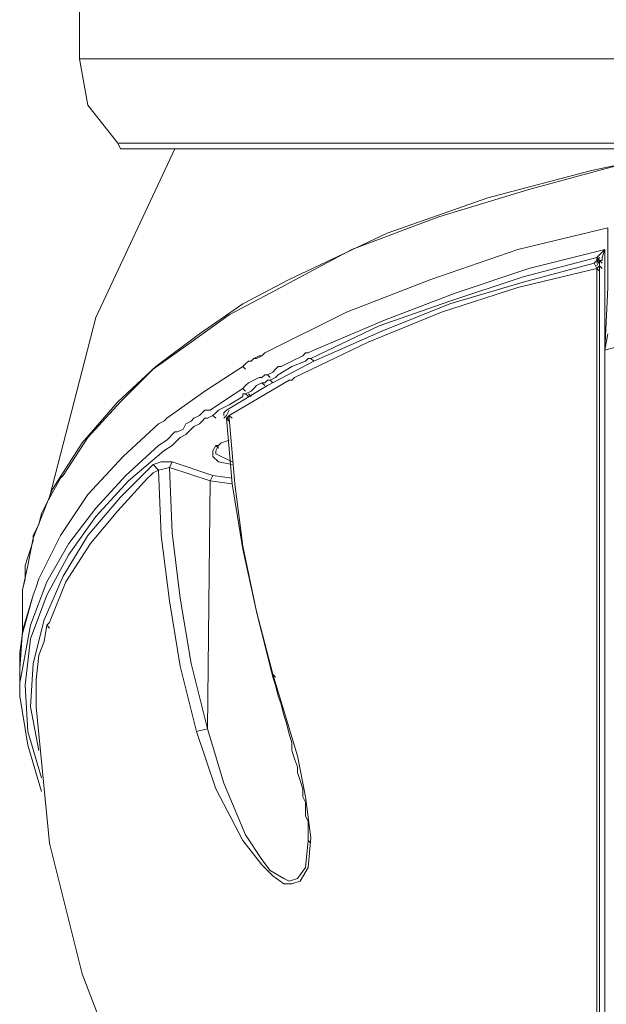
# Model space of a CAD drawing. Units: inches. Extents: x 0.5 to 16.1, y 0.5 to 11.2.
# Drawn here: x 6.8 to 7.3, y 4.6 to 5.5 of the extents above; entities that cross this region are included whole.
import ezdxf

# ---------------------------------------------------------------- set-up
doc = ezdxf.new("R2010")
doc.units = ezdxf.units.IN
doc.header["$MEASUREMENT"] = 0
doc.layers.add('Layer 1', color=7, linetype='Continuous', lineweight=0)

msp = doc.modelspace()

# ---------------------------------------------------------------- linework, layer by layer
at = {"layer": 'Layer 1', "color": 18, "lineweight": 0, "true_color": 0x000000}
for p, q in [((6.82014, 5.47415), (6.82014, 5.60448)), ((8.74316, 5.47415), (6.82014, 5.47415)), ((8.70592, 5.3917), (6.85738, 5.3917)), ((8.69794, 5.38638), (6.86536, 5.38638)), ((7.3255, 5.27733), (7.3255, 5.27999)), ((7.33348, 5.28797), (7.33348, 3.9634)), ((7.32816, 3.97138), (7.32816, 5.27733)), ((7.3255, 3.98468), (7.3255, 5.26935)), ((7.33348, 5.18956), (7.33614, 5.20552)), ((6.99834, 5.18424), (7.001, 5.1869)), ((6.99834, 5.18424), (7.001, 5.1869)), ((6.99834, 5.18424), (7.001, 5.1869)), ((6.98771, 5.17892), (6.99036, 5.18158)), ((6.98771, 5.17892), (6.99036, 5.18158)), ((7.04622, 5.18158), (7.04888, 5.17892)), ((7.04622, 5.18158), (7.04888, 5.17892)), ((7.00366, 5.16562), (7.00632, 5.16296)), ((7.00366, 5.16562), (7.00632, 5.16296)), ((6.99834, 5.15764), (7.001, 5.15764)), ((6.99834, 5.15764), (7.001, 5.15764)), ((6.99834, 5.15764), (7.001, 5.15498)), ((7.00632, 5.1603), (7.00898, 5.15764)), ((7.00632, 5.1603), (7.00898, 5.15764)), ((6.97973, 5.15232), (6.98239, 5.14966)), ((6.97973, 5.15232), (6.98239, 5.14966)), ((6.98239, 5.147), (6.98505, 5.14434)), ((6.98505, 5.147), (6.98771, 5.14434)), ((6.95047, 5.12572), (6.95313, 5.12306)), ((6.95047, 5.12572), (6.95313, 5.12306)), ((6.96377, 5.12306), (6.96643, 5.1204)), ((6.96643, 5.12306), (6.96643, 5.12572)), ((6.96643, 5.12306), (6.96643, 5.12572)), ((6.91057, 5.08051), (6.95047, 5.06721)), ((6.90791, 5.07519), (6.94781, 5.06189)), ((6.94781, 5.06189), (6.94515, 4.81985)), ((6.78822, 4.92092), (6.79088, 4.91826)), ((6.78822, 4.92092), (6.79088, 4.91826)), ((7.00898, 4.87305), (7.01164, 4.87039)), ((7.04356, 4.7108), (7.04622, 4.70814))]:
    msp.add_line(p, q, dxfattribs=at)
msp.add_lwpolyline([(7.00898, 4.87039), (7.01164, 4.86241), (7.0143, 4.85177), (7.01696, 4.84379), (7.01962, 4.83315), (7.02228, 4.82517), (7.02494, 4.81453), (7.0276, 4.80655), (7.0276, 4.79857), (7.03026, 4.79059), (7.03292, 4.78261), (7.03292, 4.77729), (7.03558, 4.76931), (7.03824, 4.76133), (7.03824, 4.75336), (7.0409, 4.74804), (7.0409, 4.74006), (7.0409, 4.73474), (7.04356, 4.72942), (7.04356, 4.72144), (7.04356, 4.71612), (7.04356, 4.7108)], dxfattribs=at)
for points, knots in [([(6.82014, 5.47415), (6.82014, 5.47415), (6.82812, 5.42894), (6.82812, 5.42894), (6.82812, 5.42894), (6.85738, 5.3917), (6.85738, 5.3917)], [0, 0, 0, 0, 1, 1, 1, 2, 2, 2, 2]), ([(7.42125, 5.38638), (7.42125, 5.38638), (7.32018, 5.3651), (7.32018, 5.3651), (7.32018, 5.3651), (7.21911, 5.33851), (7.21911, 5.33851), (7.21911, 5.33851), (7.12069, 5.30393), (7.12069, 5.30393), (7.12069, 5.30393), (7.02494, 5.25871), (7.02494, 5.25871), (7.02494, 5.25871), (6.97973, 5.23477), (6.97973, 5.23477), (6.97973, 5.23477), (6.93717, 5.20552), (6.93717, 5.20552), (6.93717, 5.20552), (6.89461, 5.1736), (6.89461, 5.1736), (6.89461, 5.1736), (6.85738, 5.13902), (6.85738, 5.13902), (6.85738, 5.13902), (6.8228, 5.09913), (6.8228, 5.09913), (6.8228, 5.09913), (6.79354, 5.05391), (6.79354, 5.05391), (6.79354, 5.05391), (6.77492, 5.00603), (6.77492, 5.00603), (6.77492, 5.00603), (6.7696, 4.97944), (6.7696, 4.97944), (6.7696, 4.97944), (6.76428, 4.9555), (6.76428, 4.9555)], [0, 0, 0, 0, 1, 1, 1, 2, 2, 2, 3, 3, 3, 4, 4, 4, 5, 5, 5, 6, 6, 6, 7, 7, 7, 8, 8, 8, 9, 9, 9, 10, 10, 10, 11, 11, 11, 12, 12, 12, 13, 13, 13, 13]), ([(6.91323, 5.38638), (6.91323, 5.38638), (6.8361, 5.22148), (6.8361, 5.22148), (6.8361, 5.22148), (6.79088, 5.04593), (6.79088, 5.04593)], [0, 0, 0, 0, 1, 1, 1, 2, 2, 2, 2]), ([(6.80418, 5.06721), (6.80418, 5.06721), (6.82812, 5.10445), (6.82812, 5.10445), (6.82812, 5.10445), (6.86004, 5.13902), (6.86004, 5.13902), (6.86004, 5.13902), (6.89195, 5.17094), (6.89195, 5.17094), (6.89195, 5.17094), (6.92919, 5.19754), (6.92919, 5.19754), (6.92919, 5.19754), (6.96643, 5.22414), (6.96643, 5.22414), (6.96643, 5.22414), (7.00632, 5.24541), (7.00632, 5.24541), (7.00632, 5.24541), (7.08612, 5.28797), (7.08612, 5.28797), (7.08612, 5.28797), (7.17123, 5.31989), (7.17123, 5.31989), (7.17123, 5.31989), (7.259, 5.34649), (7.259, 5.34649), (7.259, 5.34649), (7.34677, 5.37042), (7.34677, 5.37042), (7.34677, 5.37042), (7.43721, 5.38638), (7.43721, 5.38638)], [0, 0, 0, 0, 1, 1, 1, 2, 2, 2, 3, 3, 3, 4, 4, 4, 5, 5, 5, 6, 6, 6, 7, 7, 7, 8, 8, 8, 9, 9, 9, 10, 10, 10, 11, 11, 11, 11]), ([(6.85738, 5.3917), (6.85738, 5.3917), (6.86004, 5.38638), (6.86004, 5.38638), (6.86004, 5.38638), (6.86536, 5.38638), (6.86536, 5.38638)], [0, 0, 0, 0, 1, 1, 1, 2, 2, 2, 2]), ([(7.001, 5.1869), (7.001, 5.1869), (7.0808, 5.22679), (7.0808, 5.22679), (7.0808, 5.22679), (7.16325, 5.25871), (7.16325, 5.25871), (7.16325, 5.25871), (7.24836, 5.28797), (7.24836, 5.28797), (7.24836, 5.28797), (7.33614, 5.30925), (7.33614, 5.30925)], [0, 0, 0, 0, 1, 1, 1, 2, 2, 2, 3, 3, 3, 4, 4, 4, 4]), ([(7.33348, 5.18956), (7.33348, 5.18956), (7.33614, 5.25073), (7.33614, 5.25073), (7.33614, 5.25073), (7.33614, 5.30925), (7.33614, 5.30925)], [0, 0, 0, 0, 1, 1, 1, 2, 2, 2, 2]), ([(7.3255, 5.27999), (7.3255, 5.27999), (7.25368, 5.26137), (7.25368, 5.26137), (7.25368, 5.26137), (7.18187, 5.23743), (7.18187, 5.23743), (7.18187, 5.23743), (7.11271, 5.2135), (7.11271, 5.2135), (7.11271, 5.2135), (7.04622, 5.18158), (7.04622, 5.18158)], [0, 0, 0, 0, 1, 1, 1, 2, 2, 2, 3, 3, 3, 4, 4, 4, 4]), ([(7.04888, 5.18956), (7.04888, 5.18956), (7.11803, 5.21882), (7.11803, 5.21882), (7.11803, 5.21882), (7.18719, 5.24541), (7.18719, 5.24541), (7.18719, 5.24541), (7.259, 5.26935), (7.259, 5.26935), (7.259, 5.26935), (7.33348, 5.28797), (7.33348, 5.28797)], [0, 0, 0, 0, 1, 1, 1, 2, 2, 2, 3, 3, 3, 4, 4, 4, 4]), ([(7.04888, 5.17892), (7.04888, 5.17892), (7.11537, 5.20818), (7.11537, 5.20818), (7.11537, 5.20818), (7.18187, 5.23477), (7.18187, 5.23477), (7.18187, 5.23477), (7.25368, 5.25605), (7.25368, 5.25605), (7.25368, 5.25605), (7.32284, 5.27467), (7.32284, 5.27467)], [0, 0, 0, 0, 1, 1, 1, 2, 2, 2, 3, 3, 3, 4, 4, 4, 4]), ([(7.03026, 5.16296), (7.03026, 5.16296), (7.10208, 5.19754), (7.10208, 5.19754), (7.10208, 5.19754), (7.17389, 5.22679), (7.17389, 5.22679), (7.17389, 5.22679), (7.24836, 5.25073), (7.24836, 5.25073), (7.24836, 5.25073), (7.3255, 5.26935), (7.3255, 5.26935)], [0, 0, 0, 0, 1, 1, 1, 2, 2, 2, 3, 3, 3, 4, 4, 4, 4]), ([(7.37337, 5.2002), (7.37337, 5.2002), (7.35209, 5.19488), (7.35209, 5.19488), (7.35209, 5.19488), (7.33348, 5.18956), (7.33348, 5.18956)], [0, 0, 0, 0, 1, 1, 1, 2, 2, 2, 2]), ([(6.99834, 5.18424), (6.99834, 5.18424), (6.99568, 5.18424), (6.99568, 5.18424), (6.99568, 5.18424), (6.99036, 5.18158), (6.99036, 5.18158)], [0, 0, 0, 0, 1, 1, 1, 2, 2, 2, 2]), ([(6.99834, 5.18424), (6.99834, 5.18424), (6.99302, 5.18158), (6.99302, 5.18158), (6.99302, 5.18158), (6.99036, 5.18158), (6.99036, 5.18158)], [0, 0, 0, 0, 1, 1, 1, 2, 2, 2, 2]), ([(7.03824, 5.18424), (7.03824, 5.18424), (7.0276, 5.17892), (7.0276, 5.17892), (7.0276, 5.17892), (7.01696, 5.1736), (7.01696, 5.1736)], [0, 0, 0, 0, 1, 1, 1, 2, 2, 2, 2]), ([(7.04356, 5.1869), (7.04356, 5.1869), (7.0409, 5.1869), (7.0409, 5.1869), (7.0409, 5.1869), (7.03824, 5.18424), (7.03824, 5.18424)], [0, 0, 0, 0, 1, 1, 1, 2, 2, 2, 2]), ([(6.96377, 5.13104), (6.96377, 5.13104), (7.00366, 5.15498), (7.00366, 5.15498), (7.00366, 5.15498), (7.04888, 5.17892), (7.04888, 5.17892)], [0, 0, 0, 0, 1, 1, 1, 2, 2, 2, 2]), ([(6.98505, 5.17892), (6.98505, 5.17892), (6.98239, 5.17626), (6.98239, 5.17626), (6.98239, 5.17626), (6.97973, 5.1736), (6.97973, 5.1736)], [0, 0, 0, 0, 1, 1, 1, 2, 2, 2, 2]), ([(6.98505, 5.17892), (6.98505, 5.17892), (6.98239, 5.17626), (6.98239, 5.17626), (6.98239, 5.17626), (6.97973, 5.1736), (6.97973, 5.1736)], [0, 0, 0, 0, 1, 1, 1, 2, 2, 2, 2]), ([(7.0409, 5.17892), (7.0409, 5.17892), (7.0276, 5.1736), (7.0276, 5.1736), (7.0276, 5.1736), (7.0143, 5.16562), (7.0143, 5.16562)], [0, 0, 0, 0, 1, 1, 1, 2, 2, 2, 2]), ([(7.04622, 5.18158), (7.04622, 5.18158), (7.04356, 5.18158), (7.04356, 5.18158), (7.04356, 5.18158), (7.0409, 5.17892), (7.0409, 5.17892)], [0, 0, 0, 0, 1, 1, 1, 2, 2, 2, 2]), ([(6.90525, 5.12306), (6.90525, 5.12306), (6.94249, 5.14966), (6.94249, 5.14966), (6.94249, 5.14966), (6.97973, 5.1736), (6.97973, 5.1736)], [0, 0, 0, 0, 1, 1, 1, 2, 2, 2, 2]), ([(7.001, 5.16562), (7.001, 5.16562), (6.99834, 5.16296), (6.99834, 5.16296), (6.99834, 5.16296), (6.99568, 5.16296), (6.99568, 5.16296)], [0, 0, 0, 0, 1, 1, 1, 2, 2, 2, 2]), ([(7.01164, 5.17094), (7.01164, 5.17094), (7.00898, 5.16828), (7.00898, 5.16828), (7.00898, 5.16828), (7.00366, 5.16562), (7.00366, 5.16562)], [0, 0, 0, 0, 1, 1, 1, 2, 2, 2, 2]), ([(7.0143, 5.16562), (7.0143, 5.16562), (7.01164, 5.16296), (7.01164, 5.16296), (7.01164, 5.16296), (7.00632, 5.1603), (7.00632, 5.1603)], [0, 0, 0, 0, 1, 1, 1, 2, 2, 2, 2]), ([(7.01696, 5.1736), (7.01696, 5.1736), (7.0143, 5.1736), (7.0143, 5.1736), (7.0143, 5.1736), (7.01164, 5.17094), (7.01164, 5.17094)], [0, 0, 0, 0, 1, 1, 1, 2, 2, 2, 2]), ([(6.98505, 5.15764), (6.98505, 5.15764), (6.98239, 5.15498), (6.98239, 5.15498), (6.98239, 5.15498), (6.97973, 5.15232), (6.97973, 5.15232)], [0, 0, 0, 0, 1, 1, 1, 2, 2, 2, 2]), ([(6.99568, 5.16296), (6.99568, 5.16296), (6.99036, 5.1603), (6.99036, 5.1603), (6.99036, 5.1603), (6.98505, 5.15764), (6.98505, 5.15764)], [0, 0, 0, 0, 1, 1, 1, 2, 2, 2, 2]), ([(6.99834, 5.15764), (6.99834, 5.15764), (6.99302, 5.15498), (6.99302, 5.15498), (6.99302, 5.15498), (6.99036, 5.15232), (6.99036, 5.15232)], [0, 0, 0, 0, 1, 1, 1, 2, 2, 2, 2]), ([(7.00632, 5.1603), (7.00632, 5.1603), (7.00366, 5.1603), (7.00366, 5.1603), (7.00366, 5.1603), (7.001, 5.15764), (7.001, 5.15764)], [0, 0, 0, 0, 1, 1, 1, 2, 2, 2, 2]), ([(7.03026, 5.16296), (7.03026, 5.16296), (7.0276, 5.1603), (7.0276, 5.1603), (7.0276, 5.1603), (7.02494, 5.1603), (7.02494, 5.1603)], [0, 0, 0, 0, 1, 1, 1, 2, 2, 2, 2]), ([(6.97973, 5.15232), (6.97973, 5.15232), (6.96377, 5.14168), (6.96377, 5.14168), (6.96377, 5.14168), (6.94781, 5.13104), (6.94781, 5.13104)], [0, 0, 0, 0, 1, 1, 1, 2, 2, 2, 2]), ([(6.98239, 5.147), (6.98239, 5.147), (6.97973, 5.147), (6.97973, 5.147), (6.97973, 5.147), (6.97973, 5.14434), (6.97973, 5.14434)], [0, 0, 0, 0, 1, 1, 1, 2, 2, 2, 2]), ([(6.99036, 5.15232), (6.99036, 5.15232), (6.98771, 5.14966), (6.98771, 5.14966), (6.98771, 5.14966), (6.98239, 5.147), (6.98239, 5.147)], [0, 0, 0, 0, 1, 1, 1, 2, 2, 2, 2]), ([(6.97973, 5.14434), (6.97973, 5.14434), (6.96643, 5.13636), (6.96643, 5.13636), (6.96643, 5.13636), (6.95579, 5.13104), (6.95579, 5.13104)], [0, 0, 0, 0, 1, 1, 1, 2, 2, 2, 2]), ([(6.93983, 5.12838), (6.93983, 5.12838), (6.93717, 5.12572), (6.93717, 5.12572), (6.93717, 5.12572), (6.93185, 5.12306), (6.93185, 5.12306)], [0, 0, 0, 0, 1, 1, 1, 2, 2, 2, 2]), ([(6.94781, 5.13104), (6.94781, 5.13104), (6.94249, 5.13104), (6.94249, 5.13104), (6.94249, 5.13104), (6.93983, 5.12838), (6.93983, 5.12838)], [0, 0, 0, 0, 1, 1, 1, 2, 2, 2, 2]), ([(6.95579, 5.13104), (6.95579, 5.13104), (6.95313, 5.12838), (6.95313, 5.12838), (6.95313, 5.12838), (6.95047, 5.12572), (6.95047, 5.12572)], [0, 0, 0, 0, 1, 1, 1, 2, 2, 2, 2]), ([(6.96111, 5.12572), (6.96111, 5.12572), (6.96111, 5.12838), (6.96111, 5.12838), (6.96111, 5.12838), (6.96377, 5.13104), (6.96377, 5.13104)], [0, 0, 0, 0, 1, 1, 1, 2, 2, 2, 2]), ([(6.78024, 4.96614), (6.78024, 4.96614), (6.80152, 5.00869), (6.80152, 5.00869), (6.80152, 5.00869), (6.82812, 5.04859), (6.82812, 5.04859), (6.82812, 5.04859), (6.8627, 5.08583), (6.8627, 5.08583), (6.8627, 5.08583), (6.89727, 5.11774), (6.89727, 5.11774)], [0, 0, 0, 0, 1, 1, 1, 2, 2, 2, 3, 3, 3, 4, 4, 4, 4]), ([(6.90525, 5.12306), (6.90525, 5.12306), (6.90259, 5.1204), (6.90259, 5.1204), (6.90259, 5.1204), (6.89727, 5.11774), (6.89727, 5.11774)], [0, 0, 0, 0, 1, 1, 1, 2, 2, 2, 2]), ([(6.90525, 5.12306), (6.90525, 5.12306), (6.90259, 5.1204), (6.90259, 5.1204), (6.90259, 5.1204), (6.89727, 5.11774), (6.89727, 5.11774)], [0, 0, 0, 0, 1, 1, 1, 2, 2, 2, 2]), ([(6.92387, 5.11774), (6.92387, 5.11774), (6.92121, 5.11242), (6.92121, 5.11242), (6.92121, 5.11242), (6.91589, 5.10976), (6.91589, 5.10976)], [0, 0, 0, 0, 1, 1, 1, 2, 2, 2, 2]), ([(6.93185, 5.12306), (6.93185, 5.12306), (6.92919, 5.1204), (6.92919, 5.1204), (6.92919, 5.1204), (6.92387, 5.11774), (6.92387, 5.11774)], [0, 0, 0, 0, 1, 1, 1, 2, 2, 2, 2]), ([(6.93717, 5.11774), (6.93717, 5.11774), (6.93185, 5.11508), (6.93185, 5.11508), (6.93185, 5.11508), (6.92919, 5.11242), (6.92919, 5.11242)], [0, 0, 0, 0, 1, 1, 1, 2, 2, 2, 2]), ([(6.94249, 5.12306), (6.94249, 5.12306), (6.93983, 5.1204), (6.93983, 5.1204), (6.93983, 5.1204), (6.93717, 5.11774), (6.93717, 5.11774)], [0, 0, 0, 0, 1, 1, 1, 2, 2, 2, 2]), ([(6.95047, 5.12572), (6.95047, 5.12572), (6.94515, 5.12306), (6.94515, 5.12306), (6.94515, 5.12306), (6.94249, 5.12306), (6.94249, 5.12306)], [0, 0, 0, 0, 1, 1, 1, 2, 2, 2, 2]), ([(6.96377, 5.12306), (6.96377, 5.12306), (6.96909, 5.05923), (6.96909, 5.05923), (6.96909, 5.05923), (6.97973, 4.9954), (6.97973, 4.9954), (6.97973, 4.9954), (6.99302, 4.93422), (6.99302, 4.93422), (6.99302, 4.93422), (7.00898, 4.87039), (7.00898, 4.87039)], [0, 0, 0, 0, 1, 1, 1, 2, 2, 2, 3, 3, 3, 4, 4, 4, 4]), ([(6.96643, 5.12306), (6.96643, 5.12306), (6.97175, 5.05923), (6.97175, 5.05923), (6.97175, 5.05923), (6.97973, 4.99805), (6.97973, 4.99805), (6.97973, 4.99805), (6.99302, 4.93422), (6.99302, 4.93422), (6.99302, 4.93422), (7.00898, 4.87305), (7.00898, 4.87305)], [0, 0, 0, 0, 1, 1, 1, 2, 2, 2, 3, 3, 3, 4, 4, 4, 4]), ([(6.91323, 5.10976), (6.91323, 5.10976), (6.90525, 5.10179), (6.90525, 5.10179), (6.90525, 5.10179), (6.89727, 5.09647), (6.89727, 5.09647)], [0, 0, 0, 0, 1, 1, 1, 2, 2, 2, 2]), ([(6.92919, 5.11242), (6.92919, 5.11242), (6.92387, 5.10711), (6.92387, 5.10711), (6.92387, 5.10711), (6.91855, 5.10445), (6.91855, 5.10445)], [0, 0, 0, 0, 1, 1, 1, 2, 2, 2, 2]), ([(6.91855, 5.10445), (6.91855, 5.10445), (6.91057, 5.09647), (6.91057, 5.09647), (6.91057, 5.09647), (6.90259, 5.09115), (6.90259, 5.09115)], [0, 0, 0, 0, 1, 1, 1, 2, 2, 2, 2]), ([(6.90259, 5.09115), (6.90259, 5.09115), (6.86801, 5.06189), (6.86801, 5.06189), (6.86801, 5.06189), (6.8361, 5.02731), (6.8361, 5.02731), (6.8361, 5.02731), (6.8095, 4.99008), (6.8095, 4.99008), (6.8095, 4.99008), (6.78822, 4.95018), (6.78822, 4.95018), (6.78822, 4.95018), (6.77226, 4.90762), (6.77226, 4.90762), (6.77226, 4.90762), (6.76694, 4.86241), (6.76694, 4.86241), (6.76694, 4.86241), (6.7696, 4.81719), (6.7696, 4.81719), (6.7696, 4.81719), (6.7829, 4.77197), (6.7829, 4.77197)], [0, 0, 0, 0, 1, 1, 1, 2, 2, 2, 3, 3, 3, 4, 4, 4, 5, 5, 5, 6, 6, 6, 7, 7, 7, 8, 8, 8, 8]), ([(6.78822, 4.96348), (6.78822, 4.96348), (6.8095, 5.00071), (6.8095, 5.00071), (6.8095, 5.00071), (6.8361, 5.03529), (6.8361, 5.03529), (6.8361, 5.03529), (6.86536, 5.06721), (6.86536, 5.06721), (6.86536, 5.06721), (6.89727, 5.09647), (6.89727, 5.09647)], [0, 0, 0, 0, 1, 1, 1, 2, 2, 2, 3, 3, 3, 4, 4, 4, 4]), ([(6.78556, 4.92624), (6.78556, 4.92624), (6.80418, 4.9688), (6.80418, 4.9688), (6.80418, 4.9688), (6.82812, 5.00869), (6.82812, 5.00869), (6.82812, 5.00869), (6.86004, 5.04593), (6.86004, 5.04593), (6.86004, 5.04593), (6.89195, 5.07785), (6.89195, 5.07785)], [0, 0, 0, 0, 1, 1, 1, 2, 2, 2, 3, 3, 3, 4, 4, 4, 4]), ([(6.89195, 5.07785), (6.89195, 5.07785), (6.89993, 5.08051), (6.89993, 5.08051), (6.89993, 5.08051), (6.91057, 5.08051), (6.91057, 5.08051)], [0, 0, 0, 0, 1, 1, 1, 2, 2, 2, 2]), ([(6.89727, 5.07253), (6.89727, 5.07253), (6.89195, 5.06987), (6.89195, 5.06987), (6.89195, 5.06987), (6.88929, 5.06721), (6.88929, 5.06721)], [0, 0, 0, 0, 1, 1, 1, 2, 2, 2, 2]), ([(6.93451, 4.81719), (6.93451, 4.81719), (6.91855, 4.88102), (6.91855, 4.88102), (6.91855, 4.88102), (6.90791, 4.94486), (6.90791, 4.94486), (6.90791, 4.94486), (6.89993, 5.00869), (6.89993, 5.00869), (6.89993, 5.00869), (6.89727, 5.07253), (6.89727, 5.07253)], [0, 0, 0, 0, 1, 1, 1, 2, 2, 2, 3, 3, 3, 4, 4, 4, 4]), ([(6.94515, 4.81985), (6.94515, 4.81985), (6.92919, 4.88368), (6.92919, 4.88368), (6.92919, 4.88368), (6.91855, 4.94752), (6.91855, 4.94752), (6.91855, 4.94752), (6.91057, 5.01135), (6.91057, 5.01135), (6.91057, 5.01135), (6.90791, 5.07519), (6.90791, 5.07519)], [0, 0, 0, 0, 1, 1, 1, 2, 2, 2, 3, 3, 3, 4, 4, 4, 4]), ([(6.79088, 4.92358), (6.79088, 4.92358), (6.80684, 4.96348), (6.80684, 4.96348), (6.80684, 4.96348), (6.83078, 5.00071), (6.83078, 5.00071), (6.83078, 5.00071), (6.85738, 5.03263), (6.85738, 5.03263), (6.85738, 5.03263), (6.88663, 5.06455), (6.88663, 5.06455)], [0, 0, 0, 0, 1, 1, 1, 2, 2, 2, 3, 3, 3, 4, 4, 4, 4]), ([(6.78822, 5.04061), (6.78822, 5.04061), (6.78556, 5.03529), (6.78556, 5.03529), (6.78556, 5.03529), (6.7829, 5.02997), (6.7829, 5.02997)], [0, 0, 0, 0, 1, 1, 1, 2, 2, 2, 2]), ([(6.7829, 5.02997), (6.7829, 5.02997), (6.78024, 5.01933), (6.78024, 5.01933), (6.78024, 5.01933), (6.77492, 5.00869), (6.77492, 5.00869)], [0, 0, 0, 0, 1, 1, 1, 2, 2, 2, 2]), ([(6.77492, 5.00869), (6.77492, 5.00869), (6.77492, 5.00337), (6.77492, 5.00337), (6.77492, 5.00337), (6.77226, 4.9954), (6.77226, 4.9954)], [0, 0, 0, 0, 1, 1, 1, 2, 2, 2, 2]), ([(6.77226, 4.9954), (6.77226, 4.9954), (6.7696, 4.98742), (6.7696, 4.98742), (6.7696, 4.98742), (6.76694, 4.97944), (6.76694, 4.97944)], [0, 0, 0, 0, 1, 1, 1, 2, 2, 2, 2]), ([(6.76694, 4.97944), (6.76694, 4.97944), (6.76694, 4.96614), (6.76694, 4.96614), (6.76694, 4.96614), (6.76428, 4.9555), (6.76428, 4.9555)], [0, 0, 0, 0, 1, 1, 1, 2, 2, 2, 2]), ([(6.76428, 4.87837), (6.76428, 4.87837), (6.77226, 4.92092), (6.77226, 4.92092), (6.77226, 4.92092), (6.78822, 4.96348), (6.78822, 4.96348)], [0, 0, 0, 0, 1, 1, 1, 2, 2, 2, 2]), ([(6.78024, 4.96614), (6.78024, 4.96614), (6.77758, 4.95816), (6.77758, 4.95816), (6.77758, 4.95816), (6.77492, 4.95018), (6.77492, 4.95018)], [0, 0, 0, 0, 1, 1, 1, 2, 2, 2, 2]), ([(6.76428, 4.9555), (6.76428, 4.9555), (6.76428, 4.9156), (6.76428, 4.9156), (6.76428, 4.9156), (6.76162, 4.87837), (6.76162, 4.87837)], [0, 0, 0, 0, 1, 1, 1, 2, 2, 2, 2]), ([(6.76162, 4.87837), (6.76162, 4.87837), (6.76428, 4.9156), (6.76428, 4.9156), (6.76428, 4.9156), (6.77492, 4.95018), (6.77492, 4.95018)], [0, 0, 0, 0, 1, 1, 1, 2, 2, 2, 2]), ([(6.77226, 4.84113), (6.77226, 4.84113), (6.77492, 4.88368), (6.77492, 4.88368), (6.77492, 4.88368), (6.78556, 4.92624), (6.78556, 4.92624)], [0, 0, 0, 0, 1, 1, 1, 2, 2, 2, 2]), ([(6.78822, 4.92092), (6.78822, 4.92092), (6.78556, 4.90496), (6.78556, 4.90496), (6.78556, 4.90496), (6.78024, 4.89166), (6.78024, 4.89166)], [0, 0, 0, 0, 1, 1, 1, 2, 2, 2, 2]), ([(6.76428, 4.91294), (6.76428, 4.91294), (6.76162, 4.89432), (6.76162, 4.89432), (6.76162, 4.89432), (6.76162, 4.87837), (6.76162, 4.87837)], [0, 0, 0, 0, 1, 1, 1, 2, 2, 2, 2]), ([(6.78024, 4.89166), (6.78024, 4.89166), (6.77758, 4.86773), (6.77758, 4.86773), (6.77758, 4.86773), (6.77758, 4.84113), (6.77758, 4.84113)], [0, 0, 0, 0, 1, 1, 1, 2, 2, 2, 2]), ([(6.76428, 4.87837), (6.76428, 4.87837), (6.76162, 4.86507), (6.76162, 4.86507), (6.76162, 4.86507), (6.76162, 4.85177), (6.76162, 4.85177)], [0, 0, 0, 0, 1, 1, 1, 2, 2, 2, 2]), ([(6.76162, 4.87837), (6.76162, 4.87837), (6.76162, 4.86507), (6.76162, 4.86507), (6.76162, 4.86507), (6.76162, 4.85177), (6.76162, 4.85177)], [0, 0, 0, 0, 1, 1, 1, 2, 2, 2, 2]), ([(7.04622, 4.71346), (7.04622, 4.71346), (7.0409, 4.75336), (7.0409, 4.75336), (7.0409, 4.75336), (7.03292, 4.79325), (7.03292, 4.79325), (7.03292, 4.79325), (7.00898, 4.87305), (7.00898, 4.87305)], [0, 0, 0, 0, 1, 1, 1, 2, 2, 2, 3, 3, 3, 3]), ([(6.7829, 4.75867), (6.7829, 4.75867), (6.7696, 4.80389), (6.7696, 4.80389), (6.7696, 4.80389), (6.76162, 4.85177), (6.76162, 4.85177)], [0, 0, 0, 0, 1, 1, 1, 2, 2, 2, 2]), ([(6.77758, 4.84113), (6.77758, 4.84113), (6.79088, 4.70814), (6.79088, 4.70814), (6.79088, 4.70814), (6.8228, 4.58047), (6.8228, 4.58047), (6.8228, 4.58047), (6.87068, 4.45546), (6.87068, 4.45546), (6.87068, 4.45546), (6.93451, 4.33843), (6.93451, 4.33843), (6.93451, 4.33843), (7.0143, 4.23204), (7.0143, 4.23204), (7.0143, 4.23204), (7.10739, 4.13363), (7.10739, 4.13363), (7.10739, 4.13363), (7.21113, 4.05118), (7.21113, 4.05118), (7.21113, 4.05118), (7.3255, 3.98468), (7.3255, 3.98468)], [0, 0, 0, 0, 1, 1, 1, 2, 2, 2, 3, 3, 3, 4, 4, 4, 5, 5, 5, 6, 6, 6, 7, 7, 7, 8, 8, 8, 8]), ([(6.94515, 4.81985), (6.94515, 4.81985), (6.96111, 4.76665), (6.96111, 4.76665), (6.96111, 4.76665), (6.98239, 4.71612), (6.98239, 4.71612), (6.98239, 4.71612), (6.99834, 4.69218), (6.99834, 4.69218), (6.99834, 4.69218), (7.00632, 4.68154), (7.00632, 4.68154), (7.00632, 4.68154), (7.01962, 4.67356), (7.01962, 4.67356), (7.01962, 4.67356), (7.02494, 4.6709), (7.02494, 4.6709), (7.02494, 4.6709), (7.03292, 4.67356), (7.03292, 4.67356), (7.03292, 4.67356), (7.0409, 4.6842), (7.0409, 4.6842), (7.0409, 4.6842), (7.04356, 4.7108), (7.04356, 4.7108)], [0, 0, 0, 0, 1, 1, 1, 2, 2, 2, 3, 3, 3, 4, 4, 4, 5, 5, 5, 6, 6, 6, 7, 7, 7, 8, 8, 8, 9, 9, 9, 9]), ([(6.93451, 4.81719), (6.93451, 4.81719), (6.95313, 4.76133), (6.95313, 4.76133), (6.95313, 4.76133), (6.97973, 4.7108), (6.97973, 4.7108), (6.97973, 4.7108), (6.99834, 4.68686), (6.99834, 4.68686), (6.99834, 4.68686), (7.00898, 4.67622), (7.00898, 4.67622), (7.00898, 4.67622), (7.01962, 4.66824), (7.01962, 4.66824), (7.01962, 4.66824), (7.0276, 4.66824), (7.0276, 4.66824), (7.0276, 4.66824), (7.03558, 4.6709), (7.03558, 4.6709), (7.03558, 4.6709), (7.04356, 4.6842), (7.04356, 4.6842), (7.04356, 4.6842), (7.04622, 4.71346), (7.04622, 4.71346)], [0, 0, 0, 0, 1, 1, 1, 2, 2, 2, 3, 3, 3, 4, 4, 4, 5, 5, 5, 6, 6, 6, 7, 7, 7, 8, 8, 8, 9, 9, 9, 9])]:
    msp.add_open_spline(points, degree=3, knots=knots, dxfattribs=at)
for points in [[(7.3255, 5.27999), (7.3255, 5.27999), (7.33348, 5.28797), (7.33348, 5.28797)], [(7.3255, 5.27999), (7.3255, 5.27999), (7.32816, 5.27733), (7.32816, 5.27733)], [(7.3255, 5.27467), (7.3255, 5.27467), (7.32816, 5.27999), (7.32816, 5.27999)], [(7.3255, 5.27733), (7.3255, 5.27733), (7.32816, 5.27999), (7.32816, 5.27999)], [(7.3255, 5.27999), (7.3255, 5.27999), (7.32816, 5.27733), (7.32816, 5.27733)], [(7.33082, 5.27999), (7.33082, 5.27999), (7.33348, 5.28797), (7.33348, 5.28797)], [(7.33082, 5.27733), (7.33082, 5.27733), (7.33082, 5.27999), (7.33082, 5.27999)], [(7.32284, 5.27467), (7.32284, 5.27467), (7.3255, 5.27733), (7.3255, 5.27733)], [(7.3255, 5.26935), (7.3255, 5.26935), (7.32284, 5.27467), (7.32284, 5.27467)], [(7.3255, 5.27733), (7.3255, 5.27733), (7.32816, 5.27467), (7.32816, 5.27467)], [(7.3255, 5.27201), (7.3255, 5.27201), (7.32816, 5.27733), (7.32816, 5.27733)], [(7.3255, 5.26935), (7.3255, 5.26935), (7.32816, 5.27201), (7.32816, 5.27201)], [(7.32816, 5.27733), (7.32816, 5.27733), (7.33082, 5.27467), (7.33082, 5.27467)], [(7.32816, 5.27733), (7.32816, 5.27733), (7.33082, 5.27733), (7.33082, 5.27733)], [(7.32816, 5.27201), (7.32816, 5.27201), (7.33082, 5.26935), (7.33082, 5.26935)], [(7.3255, 5.26935), (7.3255, 5.26935), (7.32816, 5.26669), (7.32816, 5.26669)], [(7.04356, 5.1869), (7.04356, 5.1869), (7.04888, 5.18956), (7.04888, 5.18956)], [(6.98505, 5.17892), (6.98505, 5.17892), (6.98771, 5.17892), (6.98771, 5.17892)], [(6.98505, 5.17892), (6.98505, 5.17892), (6.98771, 5.17892), (6.98771, 5.17892)], [(6.98771, 5.17892), (6.98771, 5.17892), (6.99036, 5.18158), (6.99036, 5.18158)], [(6.97973, 5.1736), (6.97973, 5.1736), (6.98239, 5.17094), (6.98239, 5.17094)], [(7.001, 5.16562), (7.001, 5.16562), (7.00366, 5.16562), (7.00366, 5.16562)], [(6.96643, 5.12572), (6.96643, 5.12572), (7.02494, 5.1603), (7.02494, 5.1603)], [(6.96377, 5.12572), (6.96377, 5.12572), (6.96643, 5.13104), (6.96643, 5.13104)], [(6.96111, 5.12306), (6.96111, 5.12306), (6.96377, 5.12572), (6.96377, 5.12572)], [(6.96377, 5.12306), (6.96377, 5.12306), (6.96643, 5.12572), (6.96643, 5.12572)], [(6.96377, 5.12306), (6.96377, 5.12306), (6.96643, 5.12306), (6.96643, 5.12306)], [(6.96643, 5.12572), (6.96643, 5.12572), (6.96909, 5.12306), (6.96909, 5.12306)], [(6.96643, 5.12572), (6.96643, 5.12572), (6.96909, 5.12306), (6.96909, 5.12306)], [(6.91323, 5.10976), (6.91323, 5.10976), (6.91589, 5.10976), (6.91589, 5.10976)], [(6.95579, 5.09647), (6.95579, 5.09647), (6.95845, 5.09913), (6.95845, 5.09913)], [(6.95845, 5.09913), (6.95845, 5.09913), (6.96643, 5.10179), (6.96643, 5.10179)], [(6.95047, 5.09115), (6.95047, 5.09115), (6.95313, 5.09647), (6.95313, 5.09647)], [(6.95047, 5.08849), (6.95047, 5.08849), (6.95047, 5.09115), (6.95047, 5.09115)], [(6.95047, 5.08583), (6.95047, 5.08583), (6.95047, 5.08849), (6.95047, 5.08849)], [(6.95313, 5.09647), (6.95313, 5.09647), (6.95579, 5.09647), (6.95579, 5.09647)], [(6.95313, 5.09115), (6.95313, 5.09115), (6.95579, 5.09647), (6.95579, 5.09647)], [(6.95313, 5.09647), (6.95313, 5.09647), (6.95579, 5.09381), (6.95579, 5.09381)], [(6.95313, 5.08849), (6.95313, 5.08849), (6.95313, 5.09115), (6.95313, 5.09115)], [(6.96909, 5.08051), (6.96909, 5.08051), (6.95313, 5.08849), (6.95313, 5.08849)], [(6.89727, 5.07253), (6.89727, 5.07253), (6.89195, 5.07785), (6.89195, 5.07785)], [(6.90791, 5.07519), (6.90791, 5.07519), (6.91057, 5.08051), (6.91057, 5.08051)], [(6.95579, 5.08051), (6.95579, 5.08051), (6.95047, 5.08583), (6.95047, 5.08583)], [(6.96909, 5.07785), (6.96909, 5.07785), (6.95579, 5.08051), (6.95579, 5.08051)], [(6.89727, 5.07253), (6.89727, 5.07253), (6.90791, 5.07519), (6.90791, 5.07519)], [(6.78822, 5.04061), (6.78822, 5.04061), (6.80152, 5.06455), (6.80152, 5.06455)], [(6.80152, 5.06455), (6.80152, 5.06455), (6.80418, 5.06721), (6.80418, 5.06721)], [(6.88663, 5.06455), (6.88663, 5.06455), (6.88929, 5.06721), (6.88929, 5.06721)], [(6.94781, 5.06189), (6.94781, 5.06189), (6.95047, 5.06721), (6.95047, 5.06721)], [(6.94781, 5.06189), (6.94781, 5.06189), (6.96909, 5.05923), (6.96909, 5.05923)], [(6.95047, 5.06721), (6.95047, 5.06721), (6.96909, 5.06455), (6.96909, 5.06455)], [(6.76428, 4.91294), (6.76428, 4.91294), (6.77492, 4.95018), (6.77492, 4.95018)], [(6.78822, 4.92092), (6.78822, 4.92092), (6.79088, 4.92358), (6.79088, 4.92358)], [(7.00898, 4.87039), (7.00898, 4.87039), (7.00898, 4.87305), (7.00898, 4.87305)], [(6.78024, 4.79857), (6.78024, 4.79857), (6.77226, 4.84113), (6.77226, 4.84113)], [(6.94515, 4.81985), (6.94515, 4.81985), (6.93451, 4.81719), (6.93451, 4.81719)]]:
    msp.add_open_spline(points, degree=3, dxfattribs=at)

doc.saveas('drawing.dxf')
